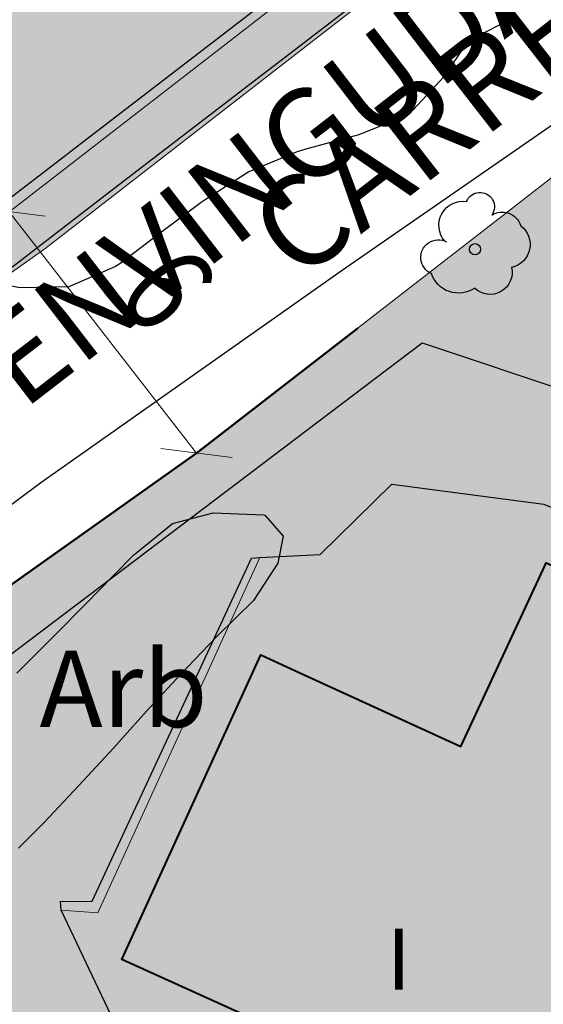
# Model space of a CAD drawing. Units: metres. Extents: x 366047 to 367128, y 4311597 to 4312553.
# Drawn here: x 366783 to 366793, y 4312007 to 4312026 of the extents above; entities that cross this region are included whole.
import ezdxf
from ezdxf.enums import TextEntityAlignment as Align

# ---------------------------------------------------------------- set-up
doc = ezdxf.new("R2010")
doc.units = ezdxf.units.M
doc.header["$MEASUREMENT"] = 0
doc.layers.get('Defpoints').update_dxf_attribs({"lineweight": 0})
for name, color, linetype, lineweight in [('ALINEACION', 14, 'Continuous', 50), ('CARTOSITIBSA', 7, 'Continuous', 0), ('EU-4  extensiva uniifamiliar 4', 51, 'Continuous', 0), ('LIMITE TRAMAS', 7, 'Continuous', 0), ('V viari', 254, 'Continuous', 0)]:
    doc.layers.add(name, color=color, linetype=linetype, lineweight=lineweight)
doc.layers.add('COTAS-CALLEJERO', color=7, linetype='Continuous', lineweight=0, plot=False)
doc.styles.add('futura lt bt', font='FUTURAL.TTF')
doc.styles.add('NNSS_COTA', font='romans.shx', dxfattribs={"width": 0.8})
doc.styles.add('Style-CHAR_FAST_FONT', font='CHAR_FAST_FONT.shx')
doc.styles.add('Style-IGES1002', font='IGES1002.shx')
doc.styles.add('Style-WORKING', font='WORKING.shx')
doc.dimstyles.new('NNSS_COTA', dxfattribs={"dimtxt": 1.8, "dimasz": 1, "dimexe": 1.25, "dimexo": 0.625, "dimtad": 1, "dimtxsty": 'NNSS_COTA', "dimblk": 'OBLIQUE', "dimcen": 1.8, "dimse1": 1, "dimse2": 1, "dimaunit": 2, "dimadec": 4, "dimazin": 0, "dimtfac": 1, "dimtmove": 0, "dimatfit": 3, "dimfxl": 1, "dimarcsym": 0})

# ---------------------------------------------------------------- blocks, each defined once
blk = doc.blocks.new('_Oblique')
at = {"color": 0, "linetype": 'ByBlock', "lineweight": -2}
blk.add_line((-0.5, -0.5), (0.5, 0.5), dxfattribs=at)
blk = doc.blocks.new('*D83')
at = {"layer": 'COTAS-CALLEJERO', "color": 7, "lineweight": 0, "transparency": 16777216}
blk.add_line((366782.622, 4312022.497), (366786.299, 4312017.755), dxfattribs=at)
at = {"layer": 'Defpoints', "transparency": 16777216}
for p in [(366784.803, 4312024.188), (366784.461, 4312020.126), (366788.48, 4312019.446), (366786.299, 4312017.755)]:
    blk.add_point(p, dxfattribs=at)
at = {"layer": 'COTAS-CALLEJERO', "color": 7, "lineweight": 0, "transparency": 16777216}
for p, rotation in [((366782.622, 4312022.497), 127.7900877530284), ((366786.299, 4312017.755), 307.7900877530283)]:
    blk.add_blockref('_Oblique', p, dxfattribs=dict(at, rotation=rotation))
at = {"layer": 'COTAS-CALLEJERO', "color": 7, "linetype": 'Continuous', "lineweight": 0, "transparency": 16777216, "style": 'NNSS_COTA', "width": 0.8}
blk.add_text('6', height=1.8, rotation=307.7901, dxfattribs=at).set_placement((366785.392, 4312021.413), align=Align.MIDDLE_LEFT)
blk = doc.blocks.new('CARTOGRAFIA')
at = {"layer": 'CARTOSITIBSA', "color": 252, "linetype": 'Continuous', "lineweight": 13, "true_color": 0x939598, "extrusion": (-0.347247, 0.054928, 0.936164), "elevation": 97.628, "flags": 128}
blk.add_lwpolyline([(-409.822, -2.805), (-402.43, -4.995), (-402.367, -5.763)], dxfattribs=at)
at = {"layer": 'CARTOSITIBSA', "color": 252, "linetype": 'Continuous', "lineweight": -3, "true_color": 0x939598, "elevation": 92.75, "flags": 128}
blk.add_lwpolyline([(33.339, 410.379), (35.837, 409.194), (36.665, 408.801), (32.835, 400.431), (33.555, 398.711), (27.398, 401.497), (24.825, 402.661), (27.555, 408.651), (31.485, 406.851), (33.165, 410.461), (33.339, 410.379), (33.339, 410.379)], close=True, dxfattribs=at)
at = {"layer": 'CARTOSITIBSA', "color": 252, "linetype": 'Continuous', "lineweight": -3, "true_color": 0x939598, "extrusion": (0.046978, 0.275702, 0.960095), "elevation": 198.196, "flags": 128}
blk.add_lwpolyline([(36.101, -355.257), (36.101, -355.257), (36.739, -355.342), (36.739, -355.342), (37.376, -355.427), (38.652, -355.597), (38.652, -355.597), (41.203, -355.937), (42.851, -358.386), (44.5, -360.835)], dxfattribs=at)
at = {"layer": 'CARTOSITIBSA', "color": 252, "linetype": 'Continuous', "lineweight": -3, "true_color": 0x939598}
for points in [[(38.515, 428.451, 90.09), (34.849, 425.633, 89.734), (31.183, 422.814, 89.379), (27.316, 419.841, 89.004), (24.669, 417.806, 88.747), (22.022, 415.771, 88.49), (20.475, 414.581, 88.34), (16.678, 411.685, 87.928), (13.687, 409.403, 87.604), (10.695, 407.121, 87.28), (7.708, 404.689, 86.921), (4.692, 402.234, 86.558)], [(40.105, 353.951, 98.25), (32.175, 367.681, 96.73), (26.873, 376.996, 94.466), (25.195, 379.941, 93.75), (25.06, 380.184, 93.707), (22.427, 384.888, 92.868), (20.866, 387.677, 92.37), (19.215, 390.627, 91.844), (13.145, 401.471, 89.91), (17.613, 404.854, 90.428), (30.725, 414.781, 91.95), (33.725, 413.781, 93.01), (38.363, 418.864, 93.115), (45.195, 426.351, 93.27), (48.595, 430.041, 93.78), (53.663, 433.426, 94.23), (56.661, 435.428, 94.496), (56.935, 435.611, 94.52), (64.015, 440.632, 95.384), (64.635, 441.071, 95.46), (63.65, 443.753, 95.269), (62.339, 447.323, 95.014), (61.968, 448.332, 94.942), (59.485, 455.091, 94.46)], [(32.545, 421.181, 95.8), (31.655, 420.721, 95.8), (31.605, 420.681, 95.8), (31.155, 420.011, 95.8), (30.465, 419.271, 95.8), (30.415, 419.241, 95.8), (29.485, 418.871, 95.8), (29.385, 418.841, 95.8), (28.415, 418.581, 95.8), (28.255, 418.531, 95.8), (27.325, 418.141, 95.8), (26.465, 417.591, 95.8), (26.385, 417.541, 95.8), (25.585, 416.941, 95.8), (24.785, 416.331, 95.8), (24.705, 416.281, 95.8), (23.785, 415.881, 95.8), (22.825, 415.861, 95.8), (21.845, 416.061, 95.8)], [(53.195, 434.081, 92.13), (49.495, 431.531, 91.53), (46.695, 429.271, 91.28), (44.355, 427.411, 90.9), (40.135, 424.071, 90.33), (35.115, 420.331, 89.81), (29.135, 416.191, 89.22), (23.235, 412.031, 88.44), (17.985, 408.111, 88.01), (14.575, 405.431, 87.64), (10.435, 402.141, 87), (5.535, 397.941, 86.24), (-1.365, 391.851, 85.65), (-6.415, 388.091, 85.32), (-10.485, 384.591, 85.15), (-11.135, 383.911, 85.12), (-12.005, 382.811, 85.1), (-12.525, 382.031, 85.11), (-13.175, 380.791, 85.15), (-14.455, 376.581, 85.15)], [(27.499, 421.366, 89), (27.131, 421.083, 89.05), (23.827, 418.543, 88.729), (23.725, 418.464, 88.72), (23.622, 418.385, 88.71), (19.872, 415.502, 88.346)], [(27.535, 410.561, 90.41), (28.725, 410.621, 90.44), (30.135, 412.001, 90.65), (33.115, 411.611, 90.97), (33.765, 411.341, 91.21), (36.338, 410.217, 91.269), (36.395, 410.191, 91.27)], [(22.765, 408.291, 91.54), (23.465, 408.991, 91.65), (24.165, 409.701, 91.74), (24.345, 409.881, 91.76), (25.035, 410.591, 91.75), (25.055, 410.611, 91.76), (25.825, 411.231, 91.81), (26.625, 411.441, 91.88), (27.615, 411.401, 91.93), (27.645, 411.391, 91.94), (27.995, 410.981, 91.94), (27.895, 410.451, 91.94), (27.415, 409.721, 91.94), (26.695, 409.011, 91.94), (26.675, 408.991, 91.94), (25.985, 408.271, 91.89), (25.315, 407.541, 91.78), (24.655, 406.811, 91.65), (23.985, 406.081, 91.52), (23.295, 405.351, 91.43), (22.795, 404.851, 91.41)], [(23.635, 403.631, 89.37), (23.625, 403.801, 89.23), (24.245, 403.811, 89.27), (27.375, 410.551, 89.27), (27.535, 410.561, 90.41)]]:
    blk.add_polyline3d(points, dxfattribs=at)
at = {"layer": 'CARTOSITIBSA', "color": 252, "linetype": 'Continuous', "lineweight": 40, "true_color": 0x939598}
blk.add_polyline3d([(27.398, 401.497, 90.073), (24.825, 402.661, 89.8), (25.062, 403.181, 89.728), (27.555, 408.651, 90.331), (28.409, 408.26, 90.441), (29.397, 407.808, 91.13), (31.485, 406.851, 91.508), (33.104, 410.329, 90.95), (33.165, 410.461, 90.925), (33.339, 410.379, 90.959), (33.478, 410.313, 90.987), (35.837, 409.194, 91.422), (36.159, 409.042, 91.481), (36.665, 408.801, 91.961)], dxfattribs=at)
at = {"layer": 'CARTOSITIBSA', "color": 252, "linetype": 'Continuous', "lineweight": -3, "true_color": 0x939598}
blk.add_circle((31.766, 416.622, 89.91), 0.11, dxfattribs=at)
at = {"layer": 'CARTOSITIBSA', "color": 252, "linetype": 'Continuous', "lineweight": -3, "true_color": 0x939598, "extrusion": (0, 0, -1)}
for centre, radius, start, end in [((-31.529, 417.091, -89.91), 0.473, 318.4777, 98.4441), ((-31.863, 417.455, -89.91), 0.284, 21.2873, 215.0104), ((-32.3, 416.972, -89.91), 0.38, 57.4839, 163.0897), ((-32.39, 416.714, -89.91), 0.459, 126.5132, 258.2357), ((-31.044, 416.462, -89.91), 0.344, 293.0951, 118.2236), ((-32.062, 416.167, -89.91), 0.433, 167.037, 314.479), ((-31.441, 416.319, -89.91), 0.56, 235.3409, 341.9668)]:
    blk.add_arc(centre, radius, start, end, dxfattribs=at)
at = {"layer": 'CARTOSITIBSA', "color": 252, "linetype": 'Continuous', "lineweight": -3, "true_color": 0x939598, "style": 'Style-WORKING'}
blk.add_text('CARRER BENVINGUDA', height=1.74999, rotation=37.6409, dxfattribs=at).set_placement((14.147, 406.702, 87.357))
at = {"layer": 'CARTOSITIBSA', "color": 252, "linetype": 'Continuous', "lineweight": -3, "true_color": 0x939598, "style": 'Style-CHAR_FAST_FONT'}
blk.add_text('Arb', height=1.5, dxfattribs=at).set_placement((24.86, 407.98, 89.243), align=Align.MIDDLE_CENTER)
at = {"layer": 'CARTOSITIBSA', "color": 252, "linetype": 'Continuous', "lineweight": -3, "true_color": 0x939598, "style": 'Style-IGES1002'}
blk.add_text('I', height=1.2, dxfattribs=at).set_placement((30.027, 402.068, 90.415))

msp = doc.modelspace()

# ---------------------------------------------------------------- hatches: boundary and pattern name
at = {"layer": 'EU-4  extensiva uniifamiliar 4', "lineweight": 70}
msp.add_hatch(color=256, dxfattribs=at).paths.add_polyline_path([(366829.042, 4312110.129), (366820.183, 4312113.021, 0.156244), (366811.031, 4312113.072), (366731.277, 4312088.014, 0.285065), (366723.019, 4312078.425), (366721.12, 4312066.316), (366718.376, 4312042.582, 0.303067), (366723.438, 4312032.7), (366730.735, 4312028.63), (366735.394, 4312025.54), (366739.034, 4312022.511), (366742.741, 4312018.712), (366746.168, 4312014.061), (366747.833, 4312011.273), (366748.924, 4312008.738), (366749.836, 4312005.657), (366750.352, 4312003.317, 0.566444), (366756.045, 4312001.411), (366762.749, 4312007.146), (366768.751, 4312012.219), (366775.987, 4312017.789), (366782.722, 4312022.573), (366788.803, 4312027.289), (366793.397, 4312030.867), (366797.958, 4312034.504), (366804.201, 4312039.152), (366810.28, 4312043.696, 0.309623), (366811.374, 4312046.905, -1.939366), (366820.569, 4312043.585), (366814.931, 4312039.681), (366807.789, 4312034.343), (366801.621, 4312029.751), (366797.111, 4312026.155), (366792.485, 4312022.552), (366786.299, 4312017.755), (366779.556, 4312012.964), (366772.519, 4312007.548), (366766.636, 4312002.575), (366751.349, 4311989.497, 0.118933), (366749.699, 4311987.217, -0.089675), (366745.293, 4311980.32), (366701.268, 4311932.811, 0.078013), (366697.462, 4311927.147), (366689.251, 4311909.52), (366682.478, 4311894.649), (366672.874, 4311870.478), (366670.203, 4311861.315), (366668.157, 4311854.109), (366667.52, 4311851.573), (366667.207, 4311849.573), (366665.805, 4311833.055), (366666.329, 4311824.128, 0.734326), (366668.18, 4311823.665), (366669.394, 4311825.647, -0.113965), (366683.897, 4311840.417), (366687.827, 4311842.922, -0.203606), (366723.305, 4311848.86, 0.052996), (366743.008, 4311846.283, 0.207669), (366749.65, 4311848.978), (366760.337, 4311859.87, 0.361015), (366761.819, 4311877.694), (366749.121, 4311895.864), (366740.981, 4311908.824, -0.18855), (366738.803, 4311920.272), (366740.104, 4311927.24, -0.051707), (366741.334, 4311931.394), (366745.657, 4311941.872, -0.022366), (366746.45, 4311943.574), (366748.69, 4311947.868, -0.414174), (366774.32, 4311955.93), (366777.792, 4311954.12, -0.129409), (366783.818, 4311948.639), (366784.732, 4311947.23, -0.256025), (366785.586, 4311935.729), (366776.602, 4311915.991, 0.451199), (366777.52, 4311913.938), (366783.112, 4311912.192), (366784.601, 4311911.238), (366792.177, 4311908.839), (366792.07, 4311908.457), (366790.572, 4311905.516), (366788.886, 4311900.163), (366770.083, 4311906.064), (366773.017, 4311912.824), (366771.812, 4311915.952), (366772.28, 4311919.366), (366771.371, 4311919.782), (366779.932, 4311938.495, 0.256539), (366779.51, 4311944.256), (366778.784, 4311945.374, 0.129409), (366775.018, 4311948.799), (366771.547, 4311950.609, 0.414175), (366754.01, 4311945.094), (366751.77, 4311940.799, 0.022366), (366751.204, 4311939.583), (366746.881, 4311929.105, 0.051706), (366746.002, 4311926.139), (366744.701, 4311919.17, 0.188551), (366746.062, 4311912.016), (366754.124, 4311899.18), (366766.737, 4311881.131, -0.361015), (366764.619, 4311855.668), (366753.933, 4311844.776, -0.207669), (366742.864, 4311840.285, -0.053001), (366721.901, 4311843.026, 0.203595), (366691.052, 4311837.862), (366687.123, 4311835.358, 0.073774), (366678.257, 4311827.662), (366719.015, 4311739.744), (366771.695, 4311628.525), (366820.961, 4311649.451, -0.134363), (366869.091, 4311655.965), (366896.522, 4311652.307), (366909.431, 4311650.653), (366933.487, 4311647.642), (366973.352, 4311643.213), (366982.783, 4311642.448), (366955.838, 4311699.424), (366840.185, 4311700.525, 0.060024), (366829.168, 4311698.731, 0.019816), (366819.754, 4311695.485), (366802.503, 4311688.386), (366803.835, 4311685.149, -0.346913), (366776.421, 4311692.904), (366779.254, 4311694.959, -0.075569), (366776.566, 4311700.168), (366747.347, 4311790.423), (366746.12, 4311794.215, -0.245851), (366749.1, 4311818.691), (366767.2, 4311820.063), (366844.006, 4311825.885, -0.00863), (366852.35, 4311826.397), (366910.365, 4311827.686, 0.194849), (366914.445, 4311829.599), (366920.483, 4311835.544), (366952.488, 4311867.052, 0.473798), (366951.85, 4311873.987), (366861.135, 4311935.272, -0.32625), (366855.136, 4311951.916), (366864.143, 4311982.682, 0.267948), (366863.197, 4311986.568, -0.671482), (366869.239, 4312000.089), (366884.222, 4312051.269, 0.297685), (366877.886, 4312072.207), (366856.459, 4312090.191), (366843.232, 4312101.293), (366837.792, 4312105.859, -0.127196), (366834.873, 4312105.147, -0.361258)])
at = {"layer": 'V viari'}
msp.add_hatch(color=9, dxfattribs=at).paths.add_polyline_path([(366814.16, 4312052.523, -0.35605), (366821.959, 4312052.11, 0.830325), (366811.374, 4312046.905, -0.309623), (366810.28, 4312043.696), (366804.201, 4312039.152), (366797.958, 4312034.504), (366793.397, 4312030.867), (366788.803, 4312027.289), (366782.722, 4312022.573), (366775.987, 4312017.789), (366768.751, 4312012.219), (366762.749, 4312007.146), (366756.045, 4312001.411, -0.566444), (366750.352, 4312003.317), (366749.836, 4312005.657), (366748.924, 4312008.738), (366747.833, 4312011.273), (366746.168, 4312014.061), (366742.741, 4312018.712), (366739.034, 4312022.511), (366735.394, 4312025.54), (366730.735, 4312028.63), (366723.438, 4312032.7, -0.303067), (366718.376, 4312042.582), (366721.12, 4312066.316), (366723.019, 4312078.425, -0.285065), (366731.277, 4312088.014), (366730.213, 4312087.679, 0.285065), (366721.954, 4312078.09), (366720.129, 4312066.451), (366717.382, 4312042.697, 0.303067), (366722.951, 4312031.827), (366730.215, 4312027.775), (366734.796, 4312024.736), (366738.355, 4312021.775), (366741.977, 4312018.063), (366745.335, 4312013.507), (366746.941, 4312010.817), (366747.982, 4312008.397), (366748.867, 4312005.407), (366749.376, 4312003.102, 0.566444), (366756.695, 4312000.651), (366763.397, 4312006.384), (366769.379, 4312011.44), (366776.582, 4312016.985), (366783.318, 4312021.77), (366789.417, 4312026.5), (366794.016, 4312030.082), (366798.569, 4312033.712), (366804.799, 4312038.35), (366807.839, 4312040.623), (366810.879, 4312042.895, 0.309623), (366812.337, 4312047.174, -0.309626)])

# ---------------------------------------------------------------- linework, layer by layer
at = {"layer": 'ALINEACION', "flags": 128}
msp.add_lwpolyline([(366780.825, 4312013.866), (366786.299, 4312017.755), (366789.468, 4312020.212)], dxfattribs=at)
at = {"layer": 'LIMITE TRAMAS', "color": 7, "flags": 128}
for points in [[(366762.749, 4312007.146), (366768.751, 4312012.219), (366775.987, 4312017.789), (366782.722, 4312022.573), (366788.803, 4312027.289), (366793.397, 4312030.867), (366797.958, 4312034.504), (366804.201, 4312039.152), (366810.28, 4312043.696, 0.309623), (366811.374, 4312046.905, -0.830325), (366821.959, 4312052.11, -0.42487), (366820.569, 4312043.585), (366814.931, 4312039.681), (366807.789, 4312034.343), (366801.621, 4312029.751), (366797.111, 4312026.155), (366792.485, 4312022.552), (366786.299, 4312017.755), (366779.556, 4312012.964), (366772.519, 4312007.548), (366766.636, 4312002.575)], [(366762.749, 4312007.146), (366768.751, 4312012.219), (366775.987, 4312017.789), (366782.722, 4312022.573), (366788.803, 4312027.289), (366793.397, 4312030.867), (366797.958, 4312034.504), (366804.201, 4312039.152), (366810.28, 4312043.696, 0.309623), (366811.374, 4312046.905, -1.939366), (366820.569, 4312043.585), (366814.931, 4312039.681), (366807.789, 4312034.343), (366801.621, 4312029.751), (366797.111, 4312026.155), (366792.485, 4312022.552), (366786.299, 4312017.755), (366779.556, 4312012.964), (366772.519, 4312007.548), (366766.636, 4312002.575)]]:
    msp.add_lwpolyline(points, format="xyb", dxfattribs=at)
at = {"layer": 'LIMITE TRAMAS', "color": 7, "lineweight": 0, "flags": 128}
msp.add_lwpolyline([(366763.397, 4312006.384), (366769.379, 4312011.44), (366776.582, 4312016.985), (366783.318, 4312021.77), (366789.417, 4312026.5), (366794.016, 4312030.082), (366798.569, 4312033.712), (366804.799, 4312038.35), (366807.839, 4312040.623), (366810.879, 4312042.895, 0.309623), (366812.337, 4312047.174, -0.309626), (366814.16, 4312052.523, -0.35605), (366821.959, 4312052.11, 0.830325), (366811.374, 4312046.905, -0.309623), (366810.28, 4312043.696), (366804.201, 4312039.152), (366797.958, 4312034.504), (366793.397, 4312030.867), (366788.803, 4312027.289), (366782.722, 4312022.573), (366775.987, 4312017.789), (366768.751, 4312012.219), (366762.749, 4312007.146)], format="xyb", dxfattribs=at)

# ---------------------------------------------------------------- block references
at = {"layer": 'CARTOSITIBSA', "color": 31, "lineweight": 30}
msp.add_blockref('CARTOGRAFIA', (366760.005, 4311605.139), dxfattribs=at)

# ---------------------------------------------------------------- texts
at = {"layer": 'COTAS-CALLEJERO', "color": 7, "lineweight": 0, "style": 'futura lt bt'}
msp.add_text('CARRER DE LA BENVINGUDA', height=1.8, rotation=37.913, dxfattribs=at).set_placement((366800.428, 4312031.68), align=Align.MIDDLE_CENTER)

# ---------------------------------------------------------------- dimensions: what is measured, and where the dimension line sits
at = {"layer": 'COTAS-CALLEJERO', "color": 7, "lineweight": 0}
dim = msp.add_linear_dim(base=(366786.299, 4312017.755), p1=(366784.803, 4312024.188), p2=(366788.48, 4312019.446), angle=307.7901, dimstyle='NNSS_COTA', dxfattribs=at)
dim.commit()
dim.dimension.update_dxf_attribs({"geometry": '*D83', "text_midpoint": (366784.461, 4312020.126)})

doc.saveas('drawing.dxf')
